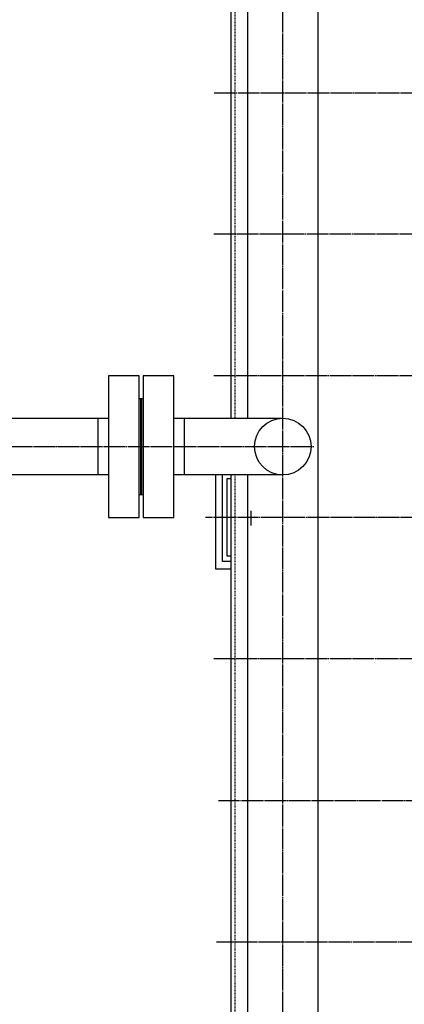
# Model space of a CAD drawing. Extents: x 818 to 19111, y -364 to 13766.
# Drawn here: x 11745 to 12288, y 6688 to 8079 of the extents above; entities that cross this region are included whole.
import ezdxf

# ---------------------------------------------------------------- set-up
doc = ezdxf.new("R2010")
doc.units = 0
doc.header["$MEASUREMENT"] = 0
doc.linetypes.add('EXLTYPE2', pattern=[2, 1, -1])
doc.linetypes.add('EXLTYPE3', pattern=[33, 30, -1, 1, -1])
doc.layers.add('LAY-1', color=7, linetype='CONTINUOUS')

msp = doc.modelspace()

# ---------------------------------------------------------------- linework, layer by layer
at = {"layer": 'LAY-1', "color": 1, "linetype": 'EXLTYPE3'}
for p, q in [((12116.72436, 5850.856234), (12116.72436, 8918.592883)), ((12020.067169, 7976.156011), (13004.947515, 7976.156011)), ((13005.480284, 7776.156011), (12019.205829, 7776.156011)), ((13004.947515, 7576.156011), (12019.205829, 7576.156011)), ((11336.72436, 7476.156011), (12161.08444, 7476.156011)), ((13006.545822, 7376.156011), (12007.751011, 7376.156011)), ((12071.72436, 7385.245848), (12071.72436, 7364.821005)), ((13004.947515, 7176.156011), (12019.205829, 7176.156011)), ((12025.807024, 6976.156011), (13006.545822, 6976.156011)), ((13004.414747, 6776.156011), (12023.346052, 6776.156011))]:
    msp.add_line(p, q, dxfattribs=at)
at = {"layer": 'LAY-1', "color": 2, "linetype": 'CONTINUOUS'}
for p, q in [((12066.72436, 8866.156011), (12066.72436, 7516.156011)), ((12166.72436, 5886.156011), (12166.72436, 8866.156011)), ((12043.22436, 8849.656011), (12043.22436, 7516.156011)), ((11870.72436, 7576.156011), (11870.72436, 7376.156011)), ((11913.72436, 7576.156011), (11870.72436, 7576.156011)), ((11913.72436, 7376.156011), (11913.72436, 7576.156011)), ((11919.72436, 7576.156011), (11919.72436, 7376.156011)), ((11962.72436, 7576.156011), (11919.72436, 7576.156011)), ((11962.72436, 7376.156011), (11962.72436, 7576.156011)), ((11919.72436, 7543.656011), (11913.72436, 7543.656011)), ((11915.72436, 7543.656011), (11915.72436, 7408.656011)), ((11917.72436, 7408.656011), (11917.72436, 7543.656011)), ((11336.72436, 7516.156011), (11870.72436, 7516.156011)), ((11855.72436, 7516.156011), (11855.72436, 7436.156011)), ((11962.72436, 7516.156011), (12116.72436, 7516.156011)), ((11977.72436, 7436.156011), (11977.72436, 7516.156011)), ((11870.72436, 7436.156011), (11336.72436, 7436.156011)), ((12116.72436, 7436.156011), (11962.72436, 7436.156011)), ((12021.72436, 7436.156011), (12021.72436, 7303.656011)), ((12031.72436, 7313.656011), (12031.72436, 7436.156011)), ((12043.22436, 7430.656011), (12037.72436, 7430.656011)), ((12037.72436, 7430.656011), (12037.72436, 7321.656011)), ((12043.22436, 7436.156011), (12043.22436, 5902.656011)), ((12066.72436, 7436.156011), (12066.72436, 5886.156011)), ((11913.72436, 7408.656011), (11919.72436, 7408.656011)), ((11870.72436, 7376.156011), (11913.72436, 7376.156011)), ((11919.72436, 7376.156011), (11962.72436, 7376.156011)), ((12037.72436, 7321.656011), (12043.22436, 7321.656011)), ((12021.72436, 7303.656011), (12043.22436, 7303.656011)), ((12043.22436, 7313.656011), (12031.72436, 7313.656011))]:
    msp.add_line(p, q, dxfattribs=at)
at = {"layer": 'LAY-1', "color": 1, "linetype": 'EXLTYPE2'}
for p, q in [((12049.22436, 8843.656011), (12049.22436, 7516.156011)), ((12049.22436, 7436.156011), (12049.22436, 5908.656011))]:
    msp.add_line(p, q, dxfattribs=at)
at = {"layer": 'LAY-1', "color": 2, "linetype": 'CONTINUOUS'}
msp.add_circle((12116.72436, 7476.156011), 40, dxfattribs=at)

doc.saveas('drawing.dxf')
